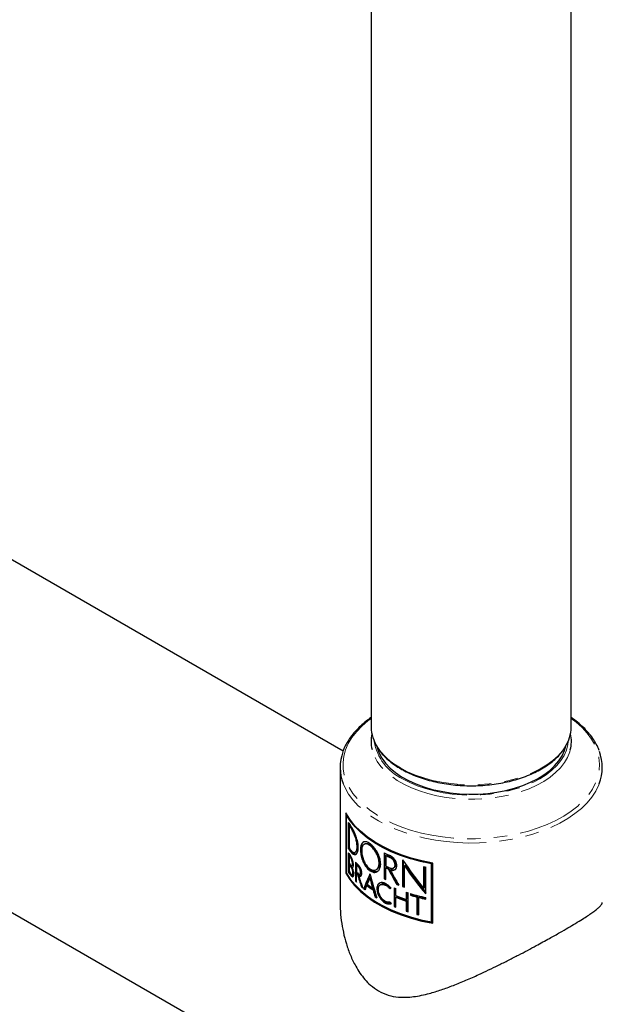
# Model space of a CAD drawing. Units: millimetres. Extents: x -126 to 815, y -804 to 678.
# Drawn here: x 635 to 690, y -688 to -595 of the extents above; entities that cross this region are included whole.
import ezdxf

# ---------------------------------------------------------------- set-up
doc = ezdxf.new("R2010")
doc.units = ezdxf.units.MM
doc.linetypes.add('PHANTOM', pattern=[12.7, 6.35, -1.27, 1.27, -1.27, 1.27, -1.27])

msp = doc.modelspace()

# ---------------------------------------------------------------- linework, layer by layer
at = {"color": 7, "linetype": 'Continuous', "lineweight": 25}
for p, q in [((667.931, -564.197), (667.931, -662.019)), ((686.931, -662.019), (686.931, -564.197)), ((665.26, -664.297), (623.112, -639.966)), ((608.613, -665.081), (731.642, -736.104)), ((664.981, -665.841), (664.981, -678.658)), ((665.529, -670.17), (665.529, -675.885)), ((665.57, -670.344), (665.612, -670.32)), ((665.57, -670.344), (665.57, -675.862)), ((665.609, -670.321), (665.609, -670.315)), ((665.754, -671.07), (665.754, -673.537)), ((665.832, -673.492), (665.832, -671.188)), ((665.838, -671.37), (665.915, -671.325)), ((665.838, -671.37), (665.838, -673.489)), ((666.063, -671.536), (666.22, -671.791)), ((667.329, -673.11), (667.257, -673.152)), ((665.754, -673.537), (665.832, -673.492)), ((665.754, -673.954), (665.754, -675.754)), ((665.828, -674.221), (665.904, -674.177)), ((665.828, -674.221), (665.828, -674.889)), ((665.832, -674.219), (665.832, -674.072)), ((666.406, -673.896), (666.479, -673.853)), ((669.161, -673.949), (669.161, -676.416)), ((669.232, -676.375), (669.232, -673.985)), ((669.325, -674.209), (669.396, -674.168)), ((669.325, -674.209), (669.325, -675.208)), ((665.828, -675.043), (665.904, -674.999)), ((665.828, -675.043), (665.828, -675.711)), ((665.832, -675.041), (665.832, -674.895)), ((666.105, -675.169), (666.181, -675.126)), ((666.441, -674.837), (666.441, -676.637)), ((666.515, -676.595), (666.515, -674.916)), ((666.536, -675.097), (666.61, -675.054)), ((666.536, -675.097), (666.536, -675.784)), ((670.915, -674.623), (670.915, -677.168)), ((670.987, -677.126), (670.987, -674.732)), ((671.09, -675.181), (671.163, -675.139)), ((671.09, -677.229), (671.09, -675.181)), ((673.648, -675.007), (673.727, -674.961)), ((673.648, -680.525), (673.648, -675.007)), ((673.727, -674.961), (673.727, -680.479)), ((673.779, -680.648), (673.779, -674.932)), ((665.529, -675.885), (665.57, -675.862)), ((665.754, -675.754), (665.828, -675.711)), ((666.096, -675.269), (666.157, -675.37)), ((666.137, -675.361), (666.186, -675.333)), ((666.148, -676.045), (666.223, -676.002)), ((666.536, -675.941), (666.61, -675.898)), ((666.536, -676.739), (666.536, -675.941)), ((666.619, -676.026), (666.693, -675.984)), ((666.737, -676.139), (666.81, -676.097)), ((666.859, -676), (666.931, -675.958)), ((668.375, -675.572), (668.47, -675.517)), ((669.325, -675.386), (669.396, -675.345)), ((669.325, -676.499), (669.325, -675.386)), ((669.547, -675.493), (669.618, -675.452)), ((669.548, -675.495), (669.619, -675.454)), ((669.746, -675.584), (669.817, -675.543)), ((670.054, -675.396), (670.125, -675.355)), ((672.908, -675.273), (672.908, -677.321)), ((672.986, -677.276), (672.986, -675.29)), ((673.113, -677.862), (673.113, -675.317)), ((666.441, -676.637), (666.515, -676.595)), ((667.51, -677.062), (667.582, -677.021)), ((667.805, -676.356), (667.876, -676.315)), ((668.875, -676.959), (668.786, -677.01)), ((669.161, -676.416), (669.232, -676.375)), ((670.355, -676.957), (670.427, -676.916)), ((667.004, -677.188), (667.077, -677.147)), ((667.212, -677.365), (667.283, -677.324)), ((668.059, -677.296), (668.13, -677.255)), ((668.113, -677.487), (668.184, -677.446)), ((670.101, -677.27), (670.101, -679.07)), ((670.173, -679.029), (670.173, -677.3)), ((670.257, -678.021), (670.257, -677.335)), ((670.915, -677.168), (670.987, -677.126)), ((671.258, -677.702), (671.258, -678.389)), ((671.331, -678.346), (671.331, -677.726)), ((671.43, -679.558), (671.43, -677.758)), ((671.654, -677.828), (671.654, -677.982)), ((671.654, -677.982), (671.728, -677.94)), ((671.728, -677.94), (671.728, -677.85)), ((672.908, -677.321), (672.986, -677.276)), ((668.312, -678.154), (668.383, -678.113)), ((670.257, -678.176), (670.329, -678.135)), ((670.257, -679.135), (670.257, -678.176)), ((671.258, -678.389), (671.331, -678.346)), ((671.258, -678.543), (671.331, -678.501)), ((671.258, -678.543), (671.258, -679.502)), ((671.331, -679.46), (671.331, -678.501)), ((672.272, -678.157), (672.347, -678.113)), ((672.272, -678.157), (672.272, -679.802)), ((672.347, -679.758), (672.347, -678.113)), ((672.457, -678.204), (672.533, -678.161)), ((672.457, -679.85), (672.457, -678.204)), ((673.113, -678.357), (673.113, -678.202)), ((670.101, -679.07), (670.173, -679.029)), ((671.258, -679.502), (671.331, -679.46)), ((672.272, -679.802), (672.347, -679.758)), ((673.648, -680.525), (673.727, -680.479))]:
    msp.add_line(p, q, dxfattribs=at)
at = {"color": 8, "linetype": 'PHANTOM', "lineweight": 18}
for p, q in [((665.987, -671.58), (666.063, -671.536)), ((666.595, -673.348), (666.668, -673.306)), ((667.805, -673.26), (667.876, -673.219)), ((665.987, -673.873), (666.063, -673.829)), ((665.98, -674.436), (666.056, -674.392)), ((666.159, -675.001), (666.234, -674.957)), ((666.7, -675.262), (666.773, -675.22)), ((669.707, -674.39), (669.778, -674.349)), ((670.201, -675.104), (670.273, -675.063)), ((666.02, -675.313), (666.096, -675.269)), ((666.02, -676.135), (666.096, -676.092)), ((666.202, -675.876), (666.277, -675.832)), ((666.926, -675.819), (666.998, -675.777)), ((667.805, -675.656), (667.876, -675.615)), ((669.752, -675.586), (669.823, -675.545)), ((669.296, -677.033), (669.367, -676.992)), ((668.472, -677.351), (668.543, -677.311)), ((669.296, -678.727), (669.367, -678.687)), ((669.788, -678.802), (669.811, -678.789))]:
    msp.add_line(p, q, dxfattribs=at)
at = {"color": 8, "linetype": 'PHANTOM', "lineweight": 18, "flags": 128}
for points in [[(667.931, -661.196), (667.622, -661.427), (667.038, -661.93), (666.53, -662.459), (666.103, -663.012), (665.76, -663.583), (665.503, -664.17), (665.335, -664.767), (665.256, -665.371), (665.267, -665.976), (665.368, -666.578), (665.559, -667.173), (665.838, -667.756), (666.202, -668.324), (666.649, -668.871), (667.177, -669.394), (667.78, -669.889), (668.455, -670.352), (669.196, -670.78), (669.998, -671.169), (670.855, -671.517), (671.761, -671.822), (672.709, -672.08), (673.692, -672.291), (674.702, -672.451), (675.733, -672.561), (676.776, -672.62), (677.824, -672.626), (678.87, -672.581), (679.904, -672.484), (680.92, -672.335), (681.911, -672.137), (682.868, -671.891), (683.785, -671.598), (684.655, -671.26), (685.471, -670.881), (686.228, -670.462), (686.92, -670.008), (687.542, -669.52), (688.089, -669.004), (688.556, -668.463), (688.942, -667.9), (689.242, -667.32), (689.455, -666.728), (689.579, -666.127), (689.612, -665.522), (689.556, -664.918), (689.41, -664.319), (689.175, -663.729), (688.853, -663.153), (688.447, -662.595), (687.959, -662.06), (687.393, -661.55), (686.931, -661.196)], [(670.714, -665.897), (671.393, -666.253), (672.129, -666.569), (672.915, -666.844), (673.743, -667.073), (674.605, -667.255), (675.494, -667.388), (676.4, -667.471), (677.316, -667.503), (678.234, -667.483), (679.144, -667.413), (680.038, -667.292), (680.907, -667.123), (681.744, -666.905), (682.541, -666.642), (683.29, -666.336), (683.984, -665.989), (684.618, -665.606), (685.184, -665.188), (685.678, -664.742), (686.094, -664.269), (686.36, -663.891)], [(670.916, -666.923), (671.586, -667.273), (672.312, -667.584), (673.088, -667.853), (673.905, -668.076), (674.757, -668.252), (675.634, -668.379), (676.528, -668.455), (677.431, -668.481), (678.334, -668.455), (679.229, -668.379), (680.106, -668.252), (680.957, -668.076), (681.775, -667.853), (682.55, -667.584), (683.276, -667.273), (683.946, -666.923), (684.553, -666.536), (685.092, -666.117), (685.557, -665.669), (685.944, -665.197), (686.248, -664.706), (686.468, -664.199), (686.601, -663.683), (686.638, -663.371)], [(686.841, -664.188), (686.788, -664.374), (686.579, -664.891), (686.284, -665.394), (685.907, -665.878), (685.45, -666.338), (684.919, -666.771), (684.318, -667.173), (683.653, -667.539), (682.929, -667.866), (682.154, -668.151), (681.335, -668.392), (680.48, -668.586), (679.596, -668.732), (678.692, -668.827), (677.776, -668.872), (676.857, -668.866), (675.943, -668.808), (675.043, -668.7), (674.166, -668.542), (673.319, -668.336), (672.51, -668.084), (671.747, -667.788), (671.038, -667.451), (670.388, -667.075), (669.804, -666.666), (669.291, -666.225), (668.854, -665.759), (668.497, -665.27), (668.223, -664.763), (668.036, -664.244), (668.01, -664.144)], [(689.588, -667.392), (689.543, -667.504), (689.255, -668.091), (688.882, -668.662), (688.427, -669.212), (687.892, -669.739), (687.282, -670.237), (686.6, -670.703), (685.853, -671.134), (685.045, -671.528), (684.182, -671.88), (683.271, -672.189), (682.317, -672.452), (681.329, -672.667), (680.312, -672.833), (679.274, -672.949), (678.224, -673.014), (677.167, -673.027), (676.112, -672.988), (675.067, -672.898), (674.039, -672.757), (673.035, -672.566), (672.063, -672.326), (671.13, -672.04), (670.242, -671.709), (669.406, -671.336), (668.628, -670.923), (667.913, -670.474), (667.267, -669.991), (666.694, -669.479), (666.198, -668.94), (665.783, -668.379), (665.452, -667.799), (665.271, -667.383)]]:
    msp.add_lwpolyline(points, dxfattribs=at)
at = {"color": 7, "linetype": 'Continuous', "lineweight": 25, "flags": 128}
for points in [[(668.474, -663.907), (668.493, -663.979), (668.677, -664.486), (668.947, -664.98), (669.301, -665.456), (669.734, -665.91), (670.244, -666.336), (670.824, -666.732), (671.469, -667.092), (672.172, -667.414), (672.928, -667.693), (673.727, -667.929), (674.563, -668.117), (675.427, -668.257), (676.311, -668.346), (677.206, -668.385), (678.103, -668.372), (678.994, -668.308), (679.869, -668.193), (680.72, -668.029), (681.539, -667.817), (682.318, -667.559), (683.048, -667.258), (683.723, -666.917), (684.337, -666.539), (684.882, -666.127), (685.354, -665.687), (685.748, -665.221), (686.061, -664.736), (686.288, -664.235), (686.412, -663.807)], [(673.779, -674.932), (672.739, -674.718), (671.736, -674.452), (670.779, -674.136), (669.873, -673.772), (669.027, -673.363), (668.246, -672.913), (667.538, -672.424), (666.908, -671.902), (666.36, -671.349), (665.899, -670.77), (665.529, -670.17)], [(673.648, -675.007), (672.635, -674.793), (671.659, -674.528), (670.726, -674.216), (669.843, -673.858), (669.017, -673.458), (668.255, -673.017), (667.561, -672.541), (666.941, -672.031), (666.4, -671.492), (665.942, -670.929), (665.57, -670.344)], [(665.529, -675.885), (665.899, -676.486), (666.36, -677.064), (666.908, -677.617), (667.538, -678.14), (668.246, -678.629), (669.027, -679.079), (669.873, -679.488), (670.779, -679.852), (671.736, -680.168), (672.739, -680.434), (673.779, -680.648)], [(665.57, -675.862), (665.942, -676.446), (666.4, -677.01), (666.941, -677.549), (667.561, -678.058), (668.255, -678.535), (669.017, -678.975), (669.843, -679.376), (670.726, -679.734), (671.659, -680.046), (672.635, -680.31), (673.648, -680.525)], [(666.536, -676.618), (666.526, -676.607), (666.515, -676.595)]]:
    msp.add_lwpolyline(points, dxfattribs=at)
at = {"color": 7, "linetype": 'Continuous', "lineweight": 25}
for centre, radius, start, end in [((671.451, -661.969), 3.52, 180.80446, 213.31418), ((683.423, -661.972), 3.509, 326.84412, 359.24371), ((671.122, -663.385), 3.203, 167.15681, 193.70776), ((683.733, -663.385), 3.21, 345.51274, 12.81471), ((669.264, -665.842), 4.28, 159.74489, 201.10639), ((685.596, -665.841), 4.283, 338.77411, 20.78702), ((670.78, -667.846), 5.971, 212.67671, 216.5987), ((670.855, -667.967), 6.062, 214.14744, 216.58257), ((670.88, -667.992), 5.98, 213.86919, 216.33664), ((675.814, -661.08), 14.037, 232.94555, 261.45249), ((670.78, -670.313), 5.971, 212.67671, 216.5987), ((670.774, -670.735), 5.964, 212.66962, 216.49024), ((670.84, -670.843), 6.045, 213.97913, 216.476), ((670.806, -670.338), 5.89, 212.37847, 216.35308), ((670.855, -670.086), 6.062, 214.14689, 216.58257), ((670.829, -670.893), 5.919, 214.04168, 215.13691), ((675.229, -662.111), 13.302, 242.85891, 245.46991), ((675.297, -662.145), 13.461, 243.66264, 245.46117), ((675.32, -662.185), 13.367, 243.69132, 245.50328), ((670.84, -671.51), 6.045, 213.97913, 216.476), ((670.874, -671.642), 6.086, 213.98543, 217.10249), ((670.911, -671.659), 6.018, 214.05166, 216.86143), ((671.918, -669.785), 7.451, 222.68855, 225.55423), ((671.992, -669.869), 7.556, 223.77875, 225.54343), ((672.015, -669.903), 7.467, 223.62114, 225.40576), ((675.297, -663.144), 13.461, 243.66264, 245.46117), ((670.808, -672.512), 6.004, 212.67882, 217.11958), ((670.874, -672.309), 6.086, 213.98543, 217.10249), ((670.908, -672.484), 6.014, 214.05076, 216.86233), ((671.992, -670.556), 7.556, 223.77875, 225.54343), ((671.932, -670.772), 7.472, 223.77375, 224.6834), ((671.955, -670.806), 7.382, 223.61604, 224.53605), ((675.232, -663.455), 13.313, 243.65736, 244.71665), ((675.256, -663.496), 13.219, 243.68596, 244.75321), ((677.06, -656.829), 18.905, 257.31514, 257.94911), ((671.795, -671.701), 7.282, 222.67336, 223.77452), ((673.596, -669.056), 10.057, 232.75948, 236.9585), ((673.596, -668.9), 10.057, 233.12401, 236.59683), ((673.62, -669.096), 9.963, 232.69636, 236.93343), ((675.07, -664.898), 12.945, 242.8434, 243.6562), ((675.063, -664.998), 12.784, 242.86467, 243.33282), ((675.975, -662.863), 15.173, 248.2585, 249.12858), ((675.959, -662.999), 14.976, 248.31948, 248.68803), ((672.645, -670.813), 8.512, 228.50162, 229.65047), ((672.921, -670.484), 8.942, 230.32048, 231.32187), ((672.92, -670.551), 8.811, 230.23201, 230.91741), ((675.833, -666.659), 14.079, 232.99485, 261.61069), ((675.791, -663.739), 14.679, 247.1946, 247.85479), ((676.151, -663.516), 15.657, 247.88942, 251.7898), ((676.288, -662.014), 16.079, 250.47488, 251.13851), ((676.289, -662.11), 15.925, 250.5525, 250.94564), ((676.461, -661.917), 16.621, 251.75685, 252.3803), ((676.878, -660.506), 18.092, 253.21978, 257.98924), ((676.728, -661.195), 17.537, 253.1843, 255.28008), ((676.745, -661.237), 17.44, 253.28208, 255.39332), ((674.25, -668.593), 11.254, 238.15748, 239.06193), ((674.221, -668.719), 11.06, 238.14043, 238.44421), ((676.151, -663.67), 15.657, 247.88942, 251.7898), ((676.172, -663.71), 15.563, 247.94936, 251.87765), ((677, -660.139), 18.628, 255.88596, 257.95578), ((677.007, -660.214), 18.496, 256.0029, 257.84567), ((675.791, -665.539), 14.679, 247.1946, 247.85479), ((675.789, -665.636), 14.523, 247.2486, 247.61048), ((676.461, -663.717), 16.621, 251.75685, 252.3803), ((676.463, -663.811), 16.469, 251.84373, 252.2049), ((676.872, -662.302), 18.094, 255.27219, 255.87902), ((676.875, -662.394), 17.945, 255.38489, 255.74774)]:
    msp.add_arc(centre, radius, start, end, dxfattribs=at)
at = {"color": 8, "linetype": 'PHANTOM', "lineweight": 18}
for centre, radius, start, end in [((672.885, -662.635), 4.719, 188.9783, 245.33317), ((673.689, -660.392), 6.257, 214.12763, 241.6093)]:
    msp.add_arc(centre, radius, start, end, dxfattribs=at)
at = {"color": 7, "linetype": 'Continuous', "lineweight": 25}
for centre, major_axis, ratio, start_param, end_param in [((677.431, -665.586), (-8.424, 17.816), 0.51453, 1.847511, 2.026599), ((677.431, -665.882), (-8.424, 17.816), 0.51453, 1.864007, 2.044154), ((677.431, -665.882), (-8.357, 17.673), 0.51453, 1.866084, 2.041158), ((677.431, -676.109), (-8.297, 19.176), 0.484027, 1.360094, 1.419451), ((677.431, -676.109), (-8.231, 19.022), 0.484027, 1.357881, 1.36576), ((677.431, -675.857), (-8.297, 19.183), 0.483881, 1.378892, 1.438198), ((677.431, -669.082), (11.588, 19.067), 0.23877, 2.080264, 2.159349), ((677.431, -669.082), (11.495, 18.913), 0.23877, 2.08755, 2.160801), ((677.431, -673.7), (-8.026, 28.742), 0.331133, 1.557163, 1.636757), ((677.431, -668.604), (-8.341, 18.661), 0.49531, 1.721655, 1.721759), ((677.431, -668.554), (-8.297, 19.179), 0.483967, 1.726457, 1.807597), ((677.431, -668.604), (-8.274, 18.511), 0.49531, 1.722464, 1.722569), ((677.431, -668.554), (-8.231, 19.025), 0.483967, 1.727267, 1.809078), ((677.431, -668.271), (-8.297, 19.184), 0.48387, 1.746893, 1.828444), ((677.431, -670.022), (12.443, 0.763), 0.531923, 4.014471, 4.015069), ((677.431, -670.022), (12.343, 0.757), 0.531923, 4.015448, 4.016051), ((677.431, -676.109), (-8.231, 19.022), 0.484027, 1.402197, 1.417748), ((677.431, -669.619), (11.677, 18.188), 0.237449, 2.138599, 2.162605), ((677.431, -669.399), (11.514, 19.799), 0.239152, 2.064469, 2.096088), ((677.431, -674.197), (-8.025, 29.822), 0.319181, 1.557318, 1.588839), ((677.431, -674.197), (-7.96, 29.582), 0.319181, 1.556519, 1.588296), ((677.431, -674.092), (-8.028, 28.171), 0.33779, 1.595059, 1.618835), ((677.431, -674.092), (-7.964, 27.944), 0.33779, 1.59457, 1.618539), ((677.431, -673.41), (12.364, 10.412), 0.140516, 2.112182, 2.121224), ((677.431, -673.792), (12.424, 5.004), 0.161248, 3.977817, 3.98043), ((677.431, -671.201), (-8.211, 20.445), 0.457723, 1.754269, 1.762999), ((677.431, -673.982), (12.424, 5.004), 0.161248, 3.986545, 3.989161)]:
    msp.add_ellipse(centre, major_axis=major_axis, ratio=ratio, start_param=start_param, end_param=end_param, dxfattribs=at)
for points, knots in [([(686.931, -564.197), (686.93, -563.718), (686.925, -562.336), (686.87, -560.074), (686.749, -557.421), (686.566, -554.801), (686.322, -552.215), (686.018, -549.665), (685.653, -547.153), (685.227, -544.68), (684.74, -542.249), (684.193, -539.861), (683.585, -537.519), (682.917, -535.223), (682.19, -532.977), (681.404, -530.781), (680.56, -528.638), (679.658, -526.549), (678.699, -524.516), (677.684, -522.54), (676.614, -520.624), (675.49, -518.767), (674.314, -516.973), (673.086, -515.241), (671.807, -513.573), (670.48, -511.969), (669.104, -510.432), (667.682, -508.96), (666.214, -507.555), (664.702, -506.217), (663.146, -504.947), (661.548, -503.746), (659.909, -502.613), (658.229, -501.549), (656.511, -500.554), (654.753, -499.629), (652.959, -498.775), (651.128, -497.991), (649.262, -497.277), (647.361, -496.636), (645.427, -496.066), (643.459, -495.568), (641.46, -495.143), (639.43, -494.791), (637.369, -494.513), (635.28, -494.309), (633.162, -494.179), (631.019, -494.124), (628.849, -494.145), (626.656, -494.24), (624.44, -494.412), (622.203, -494.66), (619.947, -494.983), (617.674, -495.383), (615.384, -495.858), (613.08, -496.408), (610.764, -497.034), (608.437, -497.734), (606.1, -498.508), (603.757, -499.355), (601.408, -500.275), (599.056, -501.266), (596.701, -502.329), (594.346, -503.462), (591.991, -504.663), (589.64, -505.933), (587.292, -507.269), (584.95, -508.672), (582.614, -510.139), (580.287, -511.67), (577.97, -513.263), (575.664, -514.918), (573.37, -516.633), (571.089, -518.406), (568.824, -520.238), (566.575, -522.126), (564.342, -524.069), (562.129, -526.066), (559.935, -528.115), (557.762, -530.216), (555.612, -532.367), (553.485, -534.566), (551.382, -536.813), (549.305, -539.105), (547.254, -541.442), (545.232, -543.822), (543.239, -546.243), (541.276, -548.704), (539.344, -551.204), (537.445, -553.741), (535.579, -556.313), (533.747, -558.92), (531.951, -561.559), (530.192, -564.229), (528.47, -566.928), (526.787, -569.654), (525.143, -572.407), (523.54, -575.185), (521.978, -577.985), (520.459, -580.806), (518.983, -583.647), (517.551, -586.505), (516.164, -589.38), (514.823, -592.269), (513.529, -595.171), (512.282, -598.085), (511.083, -601.007), (509.934, -603.938), (508.834, -606.874), (507.785, -609.815), (506.787, -612.759), (505.841, -615.704), (504.947, -618.648), (504.107, -621.589), (503.335, -624.459), (502.87, -626.345), (502.645, -627.255)], [0, 0, 0, 0, 0.004772, 0.013764, 0.022759, 0.031753, 0.040746, 0.049737, 0.058722, 0.067702, 0.076673, 0.085634, 0.094581, 0.103514, 0.112428, 0.121321, 0.130191, 0.139035, 0.14785, 0.156635, 0.165386, 0.174103, 0.182785, 0.191431, 0.20004, 0.208614, 0.217153, 0.22566, 0.234136, 0.242585, 0.25101, 0.259415, 0.267803, 0.276179, 0.284548, 0.292915, 0.301282, 0.309655, 0.318037, 0.326433, 0.334848, 0.343285, 0.351748, 0.360239, 0.368762, 0.377317, 0.385906, 0.39453, 0.403189, 0.411883, 0.420611, 0.429371, 0.438162, 0.446982, 0.455828, 0.464698, 0.47359, 0.4825, 0.491427, 0.500367, 0.509319, 0.518279, 0.527248, 0.536221, 0.545199, 0.554178, 0.563159, 0.572139, 0.581118, 0.590096, 0.59907, 0.608042, 0.61701, 0.625975, 0.634935, 0.643892, 0.652845, 0.661793, 0.670738, 0.679679, 0.688616, 0.697549, 0.706478, 0.715405, 0.724328, 0.733248, 0.742165, 0.75108, 0.759992, 0.768902, 0.77781, 0.786717, 0.795622, 0.804527, 0.81343, 0.822333, 0.831235, 0.840137, 0.849039, 0.857941, 0.866844, 0.875748, 0.884653, 0.893559, 0.902466, 0.911375, 0.920287, 0.9292, 0.938116, 0.947035, 0.955956, 0.964881, 0.973809, 0.982741, 0.991677, 1, 1, 1, 1]), ([(521.112, -631.725), (521.225, -631.263), (521.554, -629.918), (522.139, -627.681), (522.884, -625.011), (523.68, -622.331), (524.526, -619.643), (525.423, -616.951), (526.369, -614.255), (527.364, -611.558), (528.407, -608.861), (529.498, -606.168), (530.636, -603.479), (531.819, -600.797), (533.048, -598.125), (534.321, -595.463), (535.637, -592.814), (536.996, -590.181), (538.396, -587.564), (539.836, -584.967), (541.316, -582.39), (542.834, -579.836), (544.389, -577.307), (545.979, -574.805), (547.605, -572.331), (549.264, -569.888), (550.955, -567.477), (552.676, -565.1), (554.427, -562.759), (556.207, -560.455), (558.013, -558.191), (559.844, -555.967), (561.699, -553.786), (563.577, -551.649), (565.475, -549.557), (567.393, -547.513), (569.329, -545.517), (571.281, -543.571), (573.247, -541.677), (575.227, -539.835), (577.218, -538.047), (579.219, -536.314), (581.228, -534.638), (583.244, -533.019), (585.265, -531.459), (587.288, -529.958), (589.313, -528.517), (591.338, -527.138), (593.362, -525.82), (595.381, -524.566), (597.396, -523.375), (599.403, -522.248), (601.403, -521.186), (603.392, -520.188), (605.369, -519.256), (607.333, -518.39), (609.283, -517.59), (611.216, -516.855), (613.131, -516.187), (615.027, -515.585), (616.903, -515.049), (618.758, -514.579), (620.59, -514.175), (622.398, -513.837), (624.182, -513.565), (625.941, -513.358), (627.674, -513.216), (629.38, -513.139), (631.06, -513.127), (632.713, -513.181), (634.339, -513.299), (635.938, -513.484), (637.509, -513.734), (639.054, -514.052), (640.571, -514.437), (642.06, -514.89), (643.52, -515.413), (644.951, -516.007), (646.35, -516.671), (647.716, -517.406), (649.047, -518.212), (650.339, -519.088), (651.59, -520.031), (652.797, -521.041), (653.96, -522.114), (655.077, -523.249), (656.148, -524.445), (657.173, -525.7), (658.151, -527.012), (659.084, -528.382), (659.971, -529.807), (660.813, -531.288), (661.609, -532.824), (662.36, -534.415), (663.066, -536.059), (663.725, -537.757), (664.339, -539.508), (664.907, -541.311), (665.427, -543.165), (665.9, -545.07), (666.325, -547.024), (666.702, -549.027), (667.03, -551.077), (667.308, -553.174), (667.536, -555.316), (667.714, -557.501), (667.84, -559.729), (667.917, -561.959), (667.927, -563.463), (667.931, -564.197)], [0, 0, 0, 0, 0.004837, 0.014085, 0.023336, 0.032592, 0.041853, 0.051118, 0.060386, 0.069658, 0.078934, 0.088213, 0.097494, 0.106778, 0.116064, 0.125352, 0.134641, 0.143932, 0.153223, 0.162516, 0.171808, 0.181101, 0.190394, 0.199685, 0.208976, 0.218266, 0.227554, 0.23684, 0.246124, 0.255405, 0.264684, 0.27396, 0.283232, 0.292501, 0.301765, 0.311026, 0.320282, 0.329533, 0.338779, 0.34802, 0.357256, 0.366486, 0.37571, 0.384929, 0.394141, 0.403347, 0.412548, 0.421742, 0.430931, 0.440114, 0.449293, 0.458466, 0.467636, 0.476803, 0.485968, 0.495132, 0.504296, 0.513462, 0.522631, 0.531807, 0.540991, 0.550188, 0.5594, 0.568631, 0.577886, 0.587171, 0.596491, 0.605852, 0.615261, 0.624726, 0.634253, 0.64385, 0.653524, 0.663282, 0.673127, 0.683061, 0.693083, 0.703186, 0.71336, 0.723586, 0.733845, 0.744107, 0.754343, 0.76453, 0.77465, 0.784689, 0.794641, 0.804503, 0.814277, 0.823967, 0.833579, 0.84312, 0.852598, 0.862021, 0.871395, 0.880729, 0.890027, 0.899296, 0.908542, 0.917768, 0.926978, 0.936177, 0.945367, 0.954551, 0.963731, 0.972909, 0.982086, 0.991264, 1, 1, 1, 1]), ([(667.931, -661.102), (667.729, -661.249), (667.316, -661.547), (666.772, -662.034), (666.285, -662.551), (665.87, -663.09), (665.538, -663.65), (665.337, -664.053), (665.271, -664.271), (665.264, -664.293)], [0, 0, 0, 0, 0.1587066, 0.323834, 0.488812, 0.6534797, 0.8176394, 0.9810924, 1, 1, 1, 1]), ([(689.579, -664.254), (689.557, -664.19), (689.471, -663.933), (689.241, -663.496), (688.89, -662.947), (688.461, -662.417), (687.959, -661.91), (687.451, -661.471), (687.084, -661.215), (686.931, -661.109)], [0, 0, 0, 0, 0.0547092, 0.2185306, 0.3831559, 0.5485669, 0.7146273, 0.8811526, 1, 1, 1, 1]), ([(668.534, -663.968), (668.617, -664.095), (668.804, -664.382), (669.182, -664.804), (669.649, -665.235), (670.172, -665.634), (670.564, -665.872), (670.755, -665.988)], [0, 0, 0, 0, 0.166708, 0.376946, 0.587943, 0.799426, 1, 1, 1, 1]), ([(670.755, -665.988), (670.866, -666.05), (671.186, -666.23), (671.757, -666.5), (672.48, -666.785), (673.244, -667.029), (674.043, -667.232), (674.87, -667.391), (675.718, -667.505), (676.581, -667.573), (677.45, -667.595), (678.32, -667.571), (679.181, -667.501), (680.029, -667.385), (680.855, -667.224), (681.652, -667.02), (682.415, -666.773), (683.136, -666.487), (683.81, -666.163), (684.431, -665.804), (684.993, -665.411), (685.494, -664.99), (685.92, -664.54), (686.201, -664.194), (686.314, -663.994), (686.335, -663.957)], [0, 0, 0, 0, 0.024245, 0.070246, 0.116239, 0.162214, 0.20817, 0.254108, 0.300033, 0.345947, 0.391856, 0.437765, 0.483677, 0.529597, 0.575528, 0.621477, 0.667447, 0.713443, 0.759466, 0.805517, 0.85159, 0.897667, 0.943715, 0.989685, 1, 1, 1, 1]), ([(666.705, -673.459), (666.697, -673.316), (666.68, -673.031), (666.553, -672.544), (666.374, -672.075), (666.173, -671.676), (666.045, -671.49), (665.987, -671.406)], [0, 0, 0, 0, 0.202582, 0.405136, 0.609792, 0.822396, 1, 1, 1, 1]), ([(666.595, -673.348), (666.588, -673.226), (666.574, -672.982), (666.468, -672.564), (666.318, -672.16), (666.147, -671.814), (666.037, -671.653), (665.987, -671.58)], [0, 0, 0, 0, 0.201688, 0.40333, 0.607538, 0.82069, 1, 1, 1, 1]), ([(665.987, -673.699), (666.018, -673.738), (666.083, -673.818), (666.181, -673.891), (666.278, -673.927), (666.368, -673.92), (666.447, -673.873), (666.511, -673.79), (666.558, -673.673), (666.583, -673.552), (666.593, -673.44), (666.594, -673.379), (666.595, -673.348)], [0, 0, 0, 0, 0.113407, 0.229972, 0.343436, 0.460502, 0.56885, 0.680623, 0.784227, 0.8911, 0.945324, 1, 1, 1, 1]), ([(666.668, -673.306), (666.666, -673.361), (666.663, -673.473), (666.636, -673.613), (666.594, -673.727), (666.541, -673.81), (666.498, -673.838), (666.478, -673.852)], [0, 0, 0, 0, 0.202921, 0.411764, 0.61469, 0.823374, 1, 1, 1, 1]), ([(666.587, -672.715), (666.616, -672.851), (666.661, -673.06), (666.666, -673.242), (666.668, -673.306)], [0, 0, 0, 0, 0.648903, 1, 1, 1, 1]), ([(667.805, -673.08), (667.701, -673.019), (667.494, -672.896), (667.233, -672.897), (667.036, -673.04), (666.919, -673.335), (666.896, -673.757), (666.97, -674.257), (667.139, -674.775), (667.388, -675.242), (667.629, -675.523), (667.772, -675.631), (667.805, -675.656)], [0, 0, 0, 0, 0.102238, 0.204394, 0.309138, 0.418539, 0.528611, 0.639833, 0.749976, 0.860171, 0.967402, 1, 1, 1, 1]), ([(667.876, -675.615), (667.773, -675.526), (667.565, -675.35), (667.305, -674.931), (667.108, -674.451), (666.992, -673.946), (666.968, -673.478), (667.048, -673.127), (667.148, -672.937), (667.239, -672.918), (667.246, -672.917)], [0, 0, 0, 0, 0.134613, 0.269118, 0.40704, 0.551068, 0.695918, 0.842251, 0.987216, 1, 1, 1, 1]), ([(667.805, -673.26), (667.761, -673.231), (667.671, -673.173), (667.544, -673.124), (667.426, -673.105), (667.32, -673.119), (667.228, -673.164), (667.15, -673.242), (667.089, -673.353), (667.047, -673.494), (667.026, -673.663), (667.026, -673.853), (667.048, -674.061), (667.091, -674.279), (667.155, -674.501), (667.238, -674.717), (667.339, -674.926), (667.455, -675.114), (667.583, -675.28), (667.688, -675.384), (667.763, -675.446), (667.791, -675.466), (667.805, -675.476)], [0, 0, 0, 0, 0.050291, 0.102072, 0.152357, 0.20404, 0.255574, 0.308475, 0.362341, 0.417733, 0.472176, 0.528158, 0.583338, 0.640153, 0.694744, 0.750931, 0.80525, 0.861236, 0.913879, 0.968211, 0.984083, 1, 1, 1, 1]), ([(667.33, -673.113), (667.357, -673.099), (667.416, -673.069), (667.526, -673.065), (667.654, -673.094), (667.759, -673.144), (667.834, -673.19), (667.862, -673.209), (667.876, -673.219)], [0, 0, 0, 0, 0.187745, 0.421246, 0.640822, 0.867443, 0.933628, 1, 1, 1, 1]), ([(667.805, -675.656), (667.911, -675.715), (668.122, -675.834), (668.42, -675.813), (668.662, -675.649), (668.816, -675.34), (668.852, -674.915), (668.756, -674.422), (668.538, -673.92), (668.24, -673.477), (667.98, -673.21), (667.839, -673.105), (667.805, -673.08)], [0, 0, 0, 0, 0.101208, 0.202381, 0.305212, 0.413429, 0.524743, 0.639014, 0.75178, 0.862062, 0.967445, 1, 1, 1, 1]), ([(667.805, -675.476), (667.85, -675.505), (667.939, -675.562), (668.073, -675.606), (668.202, -675.619), (668.322, -675.599), (668.43, -675.545), (668.523, -675.46), (668.599, -675.344), (668.652, -675.2), (668.681, -675.029), (668.683, -674.839), (668.656, -674.631), (668.602, -674.416), (668.522, -674.198), (668.421, -673.988), (668.301, -673.787), (668.17, -673.608), (668.031, -673.45), (667.923, -673.35), (667.847, -673.29), (667.819, -673.27), (667.805, -673.26)], [0, 0, 0, 0, 0.04986, 0.101181, 0.151041, 0.202308, 0.253035, 0.305092, 0.358471, 0.413309, 0.468285, 0.524775, 0.581246, 0.639398, 0.695085, 0.752463, 0.806807, 0.862873, 0.914741, 0.968263, 0.984109, 1, 1, 1, 1]), ([(667.876, -673.219), (667.921, -673.252), (668.01, -673.321), (668.144, -673.454), (668.273, -673.609), (668.393, -673.78), (668.501, -673.965), (668.594, -674.161), (668.67, -674.366), (668.723, -674.572), (668.752, -674.775), (668.753, -674.967), (668.727, -675.145), (668.673, -675.299), (668.592, -675.42), (668.522, -675.492), (668.475, -675.512), (668.469, -675.515)], [0, 0, 0, 0, 0.065548, 0.133019, 0.198568, 0.265966, 0.33266, 0.401102, 0.471296, 0.54341, 0.61571, 0.690002, 0.764258, 0.840725, 0.913935, 0.989368, 1, 1, 1, 1]), ([(666.245, -675.105), (666.243, -675.049), (666.237, -674.938), (666.193, -674.745), (666.13, -674.557), (666.055, -674.393), (666.004, -674.317), (665.98, -674.281)], [0, 0, 0, 0, 0.1984168, 0.396726, 0.5992292, 0.8141839, 1, 1, 1, 1]), ([(665.987, -673.873), (666.062, -673.958), (666.214, -674.126), (666.439, -674.151), (666.611, -673.997), (666.695, -673.737), (666.702, -673.531), (666.705, -673.459)], [0, 0, 0, 0, 0.228925, 0.458318, 0.677229, 0.887429, 1, 1, 1, 1]), ([(666.547, -674.038), (666.514, -674.059), (666.424, -674.118), (666.247, -674.044), (666.121, -673.896), (666.063, -673.829)], [0, 0, 0, 0, 0.23382, 0.650346, 1, 1, 1, 1]), ([(670.382, -675.177), (670.374, -675.099), (670.359, -674.943), (670.243, -674.696), (670.073, -674.472), (669.883, -674.305), (669.758, -674.239), (669.707, -674.213)], [0, 0, 0, 0, 0.210555, 0.421072, 0.633855, 0.851547, 1, 1, 1, 1]), ([(666.159, -675.001), (666.157, -674.963), (666.153, -674.887), (666.124, -674.755), (666.082, -674.626), (666.032, -674.514), (665.996, -674.461), (665.98, -674.436)], [0, 0, 0, 0, 0.197395, 0.394655, 0.596784, 0.812453, 1, 1, 1, 1]), ([(665.98, -675.104), (665.99, -675.116), (666.01, -675.142), (666.041, -675.166), (666.07, -675.178), (666.096, -675.176), (666.119, -675.161), (666.137, -675.135), (666.15, -675.097), (666.156, -675.059), (666.158, -675.026), (666.158, -675.009), (666.159, -675.001)], [0, 0, 0, 0, 0.115431, 0.234111, 0.349588, 0.468691, 0.579424, 0.693783, 0.797726, 0.90511, 0.952397, 1, 1, 1, 1]), ([(666.137, -675.361), (666.153, -675.355), (666.191, -675.341), (666.235, -675.26), (666.242, -675.157), (666.245, -675.105)], [0, 0, 0, 0, 0.26812, 0.630118, 1, 1, 1, 1]), ([(666.234, -674.957), (666.233, -674.974), (666.232, -675.009), (666.225, -675.052), (666.214, -675.087), (666.199, -675.112), (666.186, -675.121), (666.18, -675.126)], [0, 0, 0, 0, 0.198878, 0.403636, 0.602501, 0.806896, 1, 1, 1, 1]), ([(667.033, -675.914), (667.029, -675.856), (667.022, -675.739), (666.965, -675.541), (666.882, -675.353), (666.789, -675.201), (666.726, -675.134), (666.7, -675.105)], [0, 0, 0, 0, 0.2077635, 0.4155079, 0.6250949, 0.8406855, 1, 1, 1, 1]), ([(666.773, -675.22), (666.799, -675.248), (666.847, -675.302), (666.888, -675.384), (666.908, -675.422)], [0, 0, 0, 0, 0.528719, 1, 1, 1, 1]), ([(670.201, -675.104), (670.195, -675.047), (670.185, -674.931), (670.099, -674.748), (669.975, -674.581), (669.836, -674.458), (669.744, -674.41), (669.707, -674.39)], [0, 0, 0, 0, 0.2110818, 0.422139, 0.6351125, 0.8524987, 1, 1, 1, 1]), ([(669.707, -675.39), (669.734, -675.401), (669.788, -675.423), (669.868, -675.437), (669.945, -675.435), (670.015, -675.418), (670.076, -675.385), (670.127, -675.338), (670.167, -675.278), (670.189, -675.216), (670.199, -675.157), (670.2, -675.122), (670.201, -675.104)], [0, 0, 0, 0, 0.106557, 0.216197, 0.322762, 0.432408, 0.539223, 0.649127, 0.755906, 0.865939, 0.932584, 1, 1, 1, 1]), ([(669.752, -675.586), (669.826, -675.606), (669.973, -675.647), (670.168, -675.597), (670.313, -675.472), (670.375, -675.316), (670.38, -675.209), (670.382, -675.177)], [0, 0, 0, 0, 0.225717, 0.451388, 0.678827, 0.905624, 1, 1, 1, 1]), ([(669.778, -674.349), (669.833, -674.379), (669.942, -674.44), (670.091, -674.591), (670.205, -674.767), (670.265, -674.932), (670.27, -675.027), (670.273, -675.063)], [0, 0, 0, 0, 0.21613, 0.432277, 0.648964, 0.865718, 1, 1, 1, 1]), ([(670.273, -675.063), (670.271, -675.09), (670.269, -675.144), (670.247, -675.216), (670.213, -675.278), (670.172, -675.325), (670.138, -675.345), (670.124, -675.353)], [0, 0, 0, 0, 0.2085399, 0.4231445, 0.631693, 0.8461995, 1, 1, 1, 1]), ([(666.202, -675.876), (666.2, -675.838), (666.196, -675.761), (666.167, -675.63), (666.124, -675.502), (666.073, -675.39), (666.037, -675.337), (666.02, -675.313)], [0, 0, 0, 0, 0.197886, 0.395639, 0.598159, 0.813911, 1, 1, 1, 1]), ([(666.02, -675.981), (666.031, -675.993), (666.051, -676.018), (666.082, -676.042), (666.111, -676.054), (666.138, -676.052), (666.161, -676.037), (666.179, -676.011), (666.193, -675.973), (666.199, -675.935), (666.201, -675.902), (666.202, -675.884), (666.202, -675.876)], [0, 0, 0, 0, 0.114852, 0.232941, 0.347837, 0.466322, 0.576813, 0.690891, 0.795034, 0.902607, 0.951134, 1, 1, 1, 1]), ([(666.02, -676.135), (666.051, -676.169), (666.112, -676.237), (666.196, -676.248), (666.259, -676.187), (666.287, -676.085), (666.289, -676.005), (666.29, -675.98)], [0, 0, 0, 0, 0.232273, 0.464928, 0.688277, 0.899565, 1, 1, 1, 1]), ([(666.237, -676.192), (666.214, -676.188), (666.169, -676.179), (666.12, -676.12), (666.096, -676.092)], [0, 0, 0, 0, 0.505022, 1, 1, 1, 1]), ([(666.29, -675.98), (666.287, -675.924), (666.281, -675.813), (666.237, -675.622), (666.185, -675.469), (666.149, -675.388), (666.137, -675.361)], [0, 0, 0, 0, 0.283867, 0.567433, 0.8594, 1, 1, 1, 1]), ([(666.277, -675.832), (666.276, -675.849), (666.275, -675.884), (666.268, -675.927), (666.256, -675.962), (666.241, -675.988), (666.229, -675.997), (666.223, -676.001)], [0, 0, 0, 0, 0.199433, 0.404756, 0.604178, 0.809153, 1, 1, 1, 1]), ([(666.926, -675.819), (666.923, -675.779), (666.918, -675.699), (666.88, -675.563), (666.825, -675.433), (666.761, -675.329), (666.718, -675.282), (666.7, -675.262)], [0, 0, 0, 0, 0.207107, 0.414181, 0.623475, 0.839504, 1, 1, 1, 1]), ([(666.7, -675.949), (666.712, -675.96), (666.738, -675.983), (666.775, -676.003), (666.81, -676.012), (666.843, -676.009), (666.871, -675.993), (666.894, -675.967), (666.911, -675.929), (666.921, -675.89), (666.925, -675.852), (666.926, -675.83), (666.926, -675.819)], [0, 0, 0, 0, 0.109418, 0.221953, 0.331396, 0.444109, 0.551913, 0.662959, 0.768638, 0.877598, 0.938493, 1, 1, 1, 1]), ([(666.737, -676.139), (666.773, -676.162), (666.846, -676.207), (666.94, -676.188), (667.007, -676.106), (667.031, -675.999), (667.033, -675.929), (667.033, -675.914)], [0, 0, 0, 0, 0.23695, 0.474014, 0.708625, 0.937816, 1, 1, 1, 1]), ([(667.002, -676.13), (666.986, -676.14), (666.944, -676.166), (666.873, -676.143), (666.824, -676.107), (666.81, -676.097)], [0, 0, 0, 0, 0.3006214, 0.8013814, 1, 1, 1, 1]), ([(666.924, -675.458), (666.939, -675.496), (666.972, -675.578), (666.995, -675.691), (666.997, -675.754), (666.998, -675.777)], [0, 0, 0, 0, 0.351122, 0.764164, 1, 1, 1, 1]), ([(666.998, -675.777), (666.998, -675.795), (666.996, -675.832), (666.987, -675.878), (666.972, -675.916), (666.953, -675.943), (666.937, -675.953), (666.931, -675.957)], [0, 0, 0, 0, 0.206031, 0.418069, 0.624106, 0.836003, 1, 1, 1, 1]), ([(668.571, -675.701), (668.484, -675.737), (668.306, -675.81), (668.051, -675.729), (667.91, -675.637), (667.876, -675.615)], [0, 0, 0, 0, 0.424968, 0.864092, 1, 1, 1, 1]), ([(670.245, -675.524), (670.211, -675.544), (670.122, -675.597), (669.968, -675.592), (669.858, -675.556), (669.823, -675.545)], [0, 0, 0, 0, 0.295572, 0.772691, 1, 1, 1, 1]), ([(669.296, -676.876), (669.201, -676.837), (669.01, -676.761), (668.765, -676.785), (668.582, -676.913), (668.486, -677.117), (668.476, -677.285), (668.472, -677.351)], [0, 0, 0, 0, 0.213615, 0.427274, 0.641167, 0.85723, 1, 1, 1, 1]), ([(668.543, -677.311), (668.552, -677.213), (668.571, -677.019), (668.667, -676.85), (668.761, -676.814), (668.784, -676.805)], [0, 0, 0, 0, 0.428245, 0.856543, 1, 1, 1, 1]), ([(668.607, -677.431), (668.609, -677.39), (668.612, -677.306), (668.641, -677.197), (668.687, -677.105), (668.75, -677.033), (668.829, -676.982), (668.921, -676.954), (669.025, -676.949), (669.125, -676.967), (669.217, -676.996), (669.27, -677.021), (669.296, -677.033)], [0, 0, 0, 0, 0.10544, 0.213928, 0.319378, 0.427879, 0.533578, 0.642293, 0.748751, 0.858375, 0.928748, 1, 1, 1, 1]), ([(669.367, -676.992), (669.328, -676.975), (669.248, -676.939), (669.134, -676.913), (669.027, -676.909), (668.94, -676.925), (668.894, -676.951), (668.876, -676.961)], [0, 0, 0, 0, 0.21078, 0.427636, 0.63844, 0.855361, 1, 1, 1, 1]), ([(669.806, -677.287), (669.766, -677.243), (669.687, -677.155), (669.516, -677.004), (669.383, -676.927), (669.296, -676.876)], [0, 0, 0, 0, 0.255445, 0.51092, 1, 1, 1, 1]), ([(669.296, -677.033), (669.334, -677.054), (669.409, -677.095), (669.555, -677.202), (669.653, -677.307), (669.717, -677.376)], [0, 0, 0, 0, 0.255605, 0.511241, 1, 1, 1, 1]), ([(669.789, -677.335), (669.772, -677.316), (669.74, -677.279), (669.689, -677.226), (669.636, -677.177), (669.566, -677.117), (669.476, -677.051), (669.404, -677.012), (669.367, -676.992)], [0, 0, 0, 0, 0.127276, 0.255332, 0.382612, 0.510697, 0.752542, 1, 1, 1, 1]), ([(668.472, -677.351), (668.481, -677.46), (668.498, -677.678), (668.634, -678.035), (668.839, -678.362), (669.073, -678.599), (669.233, -678.691), (669.296, -678.727)], [0, 0, 0, 0, 0.213906, 0.42784, 0.642234, 0.858164, 1, 1, 1, 1]), ([(669.367, -678.687), (669.272, -678.628), (669.081, -678.511), (668.836, -678.218), (668.653, -677.88), (668.556, -677.561), (668.547, -677.382), (668.543, -677.311)], [0, 0, 0, 0, 0.21358, 0.427205, 0.641054, 0.857093, 1, 1, 1, 1]), ([(669.296, -678.57), (669.217, -678.521), (669.058, -678.424), (668.853, -678.182), (668.699, -677.901), (668.618, -677.638), (668.61, -677.49), (668.607, -677.431)], [0, 0, 0, 0, 0.213898, 0.427844, 0.641903, 0.857911, 1, 1, 1, 1]), ([(664.993, -678.661), (664.991, -678.861), (664.986, -679.436), (665.082, -680.388), (665.27, -681.505), (665.557, -682.611), (665.945, -683.698), (666.389, -684.628), (666.858, -685.391), (667.322, -685.995), (667.898, -686.596), (668.363, -686.904), (668.628, -687.079)], [0, 0, 0, 0, 0.062589, 0.17966, 0.295131, 0.411272, 0.529755, 0.649292, 0.729725, 0.81085, 0.892471, 1, 1, 1, 1]), ([(668.628, -687.079), (668.928, -687.226), (669.535, -687.524), (670.426, -687.67), (671.239, -687.688), (671.963, -687.625), (672.701, -687.499), (673.572, -687.291), (674.58, -686.982), (675.74, -686.558), (676.933, -686.069), (678.052, -685.571), (679.084, -685.088), (680.024, -684.631), (680.976, -684.155), (681.897, -683.682), (682.777, -683.219), (683.769, -682.688), (684.813, -682.116), (685.815, -681.552), (686.635, -681.078), (687.356, -680.65), (687.975, -680.27), (688.492, -679.938), (688.913, -679.652), (689.263, -679.395), (689.559, -679.152), (689.766, -678.936), (689.875, -678.77), (689.87, -678.691), (689.869, -678.662)], [0, 0, 0, 0, 0.039382, 0.079772, 0.107835, 0.136131, 0.164789, 0.19358, 0.236302, 0.279326, 0.323271, 0.367549, 0.40076, 0.434152, 0.468182, 0.502468, 0.533138, 0.56405, 0.61274, 0.653695, 0.688376, 0.723526, 0.76136, 0.793372, 0.825683, 0.859696, 0.893991, 0.9356, 0.976278, 1, 1, 1, 1]), ([(669.703, -678.633), (669.671, -678.638), (669.607, -678.65), (669.471, -678.641), (669.366, -678.598), (669.296, -678.57)], [0, 0, 0, 0, 0.2558453, 0.5117066, 1, 1, 1, 1]), ([(669.296, -678.727), (669.34, -678.747), (669.427, -678.786), (669.597, -678.826), (669.713, -678.812), (669.788, -678.802)], [0, 0, 0, 0, 0.2557652, 0.5115481, 1, 1, 1, 1]), ([(669.859, -678.761), (669.84, -678.765), (669.802, -678.773), (669.742, -678.778), (669.68, -678.777), (669.598, -678.768), (669.493, -678.743), (669.409, -678.706), (669.367, -678.687)], [0, 0, 0, 0, 0.127391, 0.255506, 0.3829, 0.511033, 0.752927, 1, 1, 1, 1])]:
    msp.add_open_spline(points, degree=3, knots=knots, dxfattribs=at)

doc.saveas('drawing.dxf')
